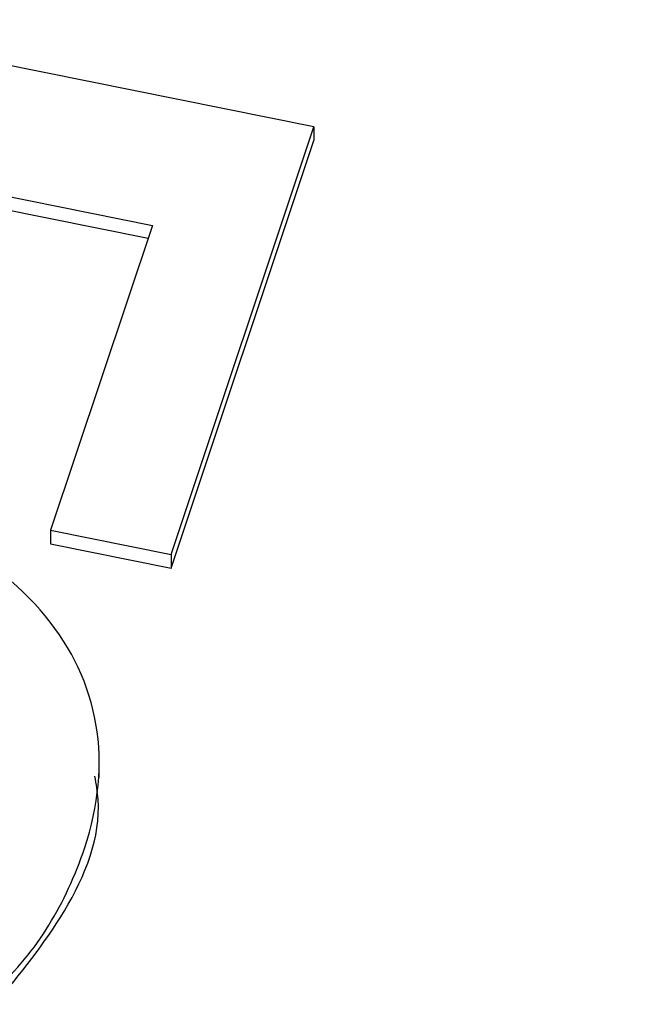
# Model space of a CAD drawing. Units: inches. Extents: x 0 to 34, y 0 to 22.
# Drawn here: x 28 to 28, y 18.2 to 18.3 of the extents above; entities that cross this region are included whole.
import ezdxf

# ---------------------------------------------------------------- set-up
doc = ezdxf.new("R2010")
doc.units = ezdxf.units.IN
doc.header["$MEASUREMENT"] = 0

msp = doc.modelspace()

# ---------------------------------------------------------------- linework, layer by layer
at = {"color": 7, "linetype": 'Continuous', "lineweight": 25}
for p, q in [((28.00692925331976, 18.30983207975238), (27.93548282308603, 18.32421701796794)), ((27.99398342178799, 18.27107901111379), (28.00692925331976, 18.30983207975238)), ((28.00692925331976, 18.30983207975238), (28.00693148876565, 18.30859441766822)), ((27.99398565723387, 18.26984134902964), (28.00693148876565, 18.30859441766822)), ((27.9741245013169, 18.30456001972795), (27.9922887225712, 18.30090284890942)), ((27.97412673676278, 18.3033223576438), (27.99190146680339, 18.299743606697)), ((27.9922887225712, 18.30090284890942), (27.98306045788615, 18.2732782275105)), ((27.98306045788615, 18.2732782275105), (27.99398342178799, 18.27107901111379)), ((27.98306045788615, 18.2732782275105), (27.98306269333204, 18.27204056542635)), ((27.98306269333204, 18.27204056542635), (27.99398565723387, 18.26984134902964)), ((27.99398342178799, 18.27107901111379), (27.99398565723387, 18.26984134902964)), ((27.98746841966927, 18.25083298934702), (27.98746562536192, 18.25238006695221))]:
    msp.add_line(p, q, dxfattribs=at)
msp.add_ellipse((28.0932991865945, 18.35115572823612), major_axis=(0.05397218132022275, 0.002725821215854296), ratio=0.7652162616714785, start_param=2.850755562919601, end_param=4.391393628721465, dxfattribs=at)
for points, knots in [([(27.97803364470164, 18.2315209265396), (27.97995620858227, 18.23334623712201), (27.98160147731721, 18.23532628895656), (27.98421246195827, 18.23960299636629), (27.98529318497727, 18.24192115254535), (27.98743459645181, 18.24833141646136), (27.98778727454033, 18.25207253937527), (27.98655746026304, 18.2592636724675), (27.9850242045911, 18.2625335849832), (27.98013164996904, 18.26845399381387), (27.97679204569651, 18.27103245106372), (27.96833683701688, 18.27545776309285), (27.96330162421924, 18.27715228439754), (27.9515339771997, 18.2795215682759), (27.94613534648096, 18.27999081001786), (27.93640885733775, 18.27950352238378), (27.93210788326368, 18.27861732968748), (27.92466871613686, 18.27553640836871), (27.92155063528075, 18.27340721163495), (27.9164405926087, 18.26793501716105), (27.91453676864557, 18.2646593660548), (27.91285347007354, 18.2596204521308), (27.91250173727853, 18.2583125792876), (27.9119834251068, 18.25557505266651), (27.91179804678262, 18.25418208455739), (27.91164027610373, 18.25133847640048), (27.91164916868254, 18.24992415540917), (27.91189327268909, 18.24711802042437), (27.91209813565086, 18.24576635363587), (27.91240631069836, 18.2444619598788)], [0, 0, 0, 0, 0.0602328507938801, 0.0602328507938801, 0.120385493167854, 0.120385493167854, 0.214254266299212, 0.214254266299212, 0.308123039430572, 0.308123039430572, 0.401991812561926, 0.401991812561926, 0.495860585693277, 0.495860585693277, 0.590385783811558, 0.590385783811558, 0.6853020254615271, 0.6853020254615271, 0.780895001692032, 0.780895001692032, 0.8764879779225421, 0.8764879779225421, 0.907816768451864, 0.907816768451864, 0.9387768552531319, 0.9387768552531319, 0.9693884276265611, 0.9693884276265611, 1, 1, 1, 1]), ([(27.97803588014753, 18.23028326445545), (27.98027742534032, 18.23302574501189), (27.98488947948998, 18.2386684904142), (27.98789266533546, 18.24612224048794), (27.98719836246535, 18.25025328164822), (27.98708031138278, 18.25095567523195)], [0, 0, 0, 0, 0.4397189360044761, 0.9047364068366688, 1, 1, 1, 1])]:
    msp.add_open_spline(points, degree=3, knots=knots, dxfattribs=at)

doc.saveas('drawing.dxf')
